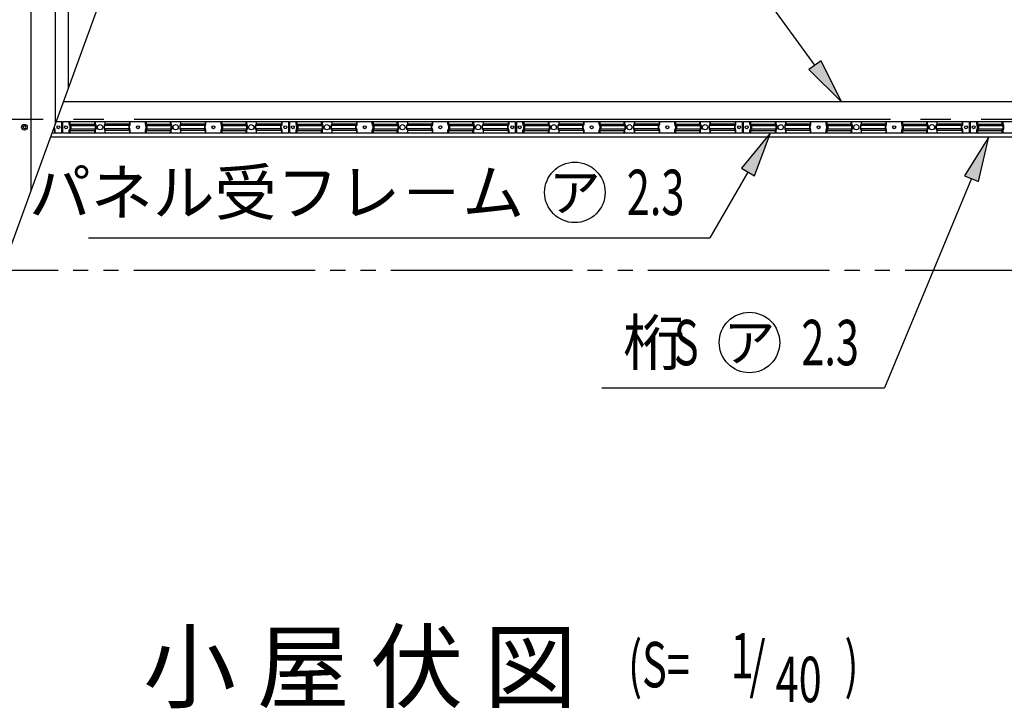
# Model space of a CAD drawing. Extents: x 434 to 16382, y 181 to 11242.
# Drawn here: x 4618 to 7222, y 5783 to 7604 of the extents above; entities that cross this region are included whole.
import ezdxf
from ezdxf.enums import TextEntityAlignment as Align

# ---------------------------------------------------------------- set-up
doc = ezdxf.new("R2010")
doc.units = 0
doc.header["$LTSCALE"] = 40
doc.header["$MEASUREMENT"] = 0
for name, pattern in [('1PL-L', [56, 50, -2, 2, -2]), ('2PL-M', [17, 12, -1, 1, -1, 1, -1]), ('HIDE-S', [1, 0.5, -0.5])]:
    doc.linetypes.add(name, pattern=pattern)
for name, color, linetype in [('1PL-L1', 6, '1PL-L'), ('2PL-M2', 1, '2PL-M'), ('HIDE-S2', 1, 'HIDE-S'), ('HIKIDASHI', 6, 'CONTINUOUS'), ('KETA', 1, 'CONTINUOUS'), ('SUNPOU', 4, 'CONTINUOUS'), ('U1', 3, 'CONTINUOUS'), ('U8', 3, 'CONTINUOUS'), ('YANE', 2, 'CONTINUOUS')]:
    doc.layers.add(name, color=color, linetype=linetype)
doc.styles.add('00', font='ROMANS', dxfattribs={"width": 0.666667, "bigfont": 'BIGFONT'})
doc.styles.add('01', font='ROMANS', dxfattribs={"height": 3, "bigfont": 'BIGFONT'})

msp = doc.modelspace()

# ---------------------------------------------------------------- linework, layer by layer
at = {"layer": '1PL-L1'}
msp.add_line((2680.8, 7340.8), (8580.8, 7340.8), dxfattribs=at)
at = {"layer": '2PL-M2'}
msp.add_line((8119.8, 6940.8), (4571.3, 6940.8), dxfattribs=at)
at = {"layer": 'HIDE-S2'}
for p, q in [((4710, 7317), (4710, 7322.1)), ((4711, 7324.7), (4712, 7326.2)), ((4712.3, 7327.5), (4712.3, 7328.4)), ((4749.3, 7327.5), (4749.3, 7334.3)), ((4751.3, 7323.8), (4749.7, 7326.2)), ((4751.6, 7317), (4751.6, 7322.6)), ((4816.8, 7327.5), (4816.8, 7334.3)), ((4818.8, 7323.8), (4817.2, 7326.2)), ((4819.1, 7317), (4819.1, 7322.6)), ((4842.5, 7317), (4842.5, 7322.6)), ((4842.9, 7323.8), (4844.5, 7326.2)), ((4844.8, 7327.5), (4844.8, 7334.3)), ((4908.5, 7317), (4908.5, 7322.6)), ((4908.9, 7323.8), (4910.5, 7326.2)), ((4910.8, 7327.5), (4910.8, 7334.3)), ((4950.8, 7327.5), (4950.8, 7334.3)), ((4952.8, 7323.8), (4951.2, 7326.2)), ((4953.1, 7317), (4953.1, 7322.6)), ((5016.8, 7327.5), (5016.8, 7334.3)), ((5018.8, 7323.8), (5017.2, 7326.2)), ((5019.1, 7317), (5019.1, 7322.6)), ((5042.5, 7317), (5042.5, 7322.6)), ((5042.9, 7323.8), (5044.5, 7326.2)), ((5044.8, 7327.5), (5044.8, 7334.3)), ((5108.5, 7317), (5108.5, 7322.6)), ((5108.9, 7323.8), (5110.5, 7326.2)), ((5110.8, 7327.5), (5110.8, 7334.3)), ((5150.8, 7327.5), (5150.8, 7334.3)), ((5152.8, 7323.8), (5151.2, 7326.2)), ((5153.1, 7317), (5153.1, 7322.6)), ((5216.8, 7327.5), (5216.8, 7334.3)), ((5218.8, 7323.8), (5217.2, 7326.2)), ((5219.1, 7317), (5219.1, 7322.6)), ((5242.5, 7317), (5242.5, 7322.6)), ((5242.9, 7323.8), (5244.5, 7326.2)), ((5244.8, 7327.5), (5244.8, 7334.3)), ((5310, 7317), (5310, 7322.6)), ((5310.4, 7323.8), (5312, 7326.2)), ((5312.3, 7327.5), (5312.3, 7334.3)), ((5349.3, 7327.5), (5349.3, 7334.3)), ((5351.3, 7323.8), (5349.7, 7326.2)), ((5351.6, 7317), (5351.6, 7322.6)), ((5416.8, 7327.5), (5416.8, 7334.3)), ((5418.8, 7323.8), (5417.2, 7326.2)), ((5419.1, 7317), (5419.1, 7322.6)), ((5442.5, 7317), (5442.5, 7322.6)), ((5442.9, 7323.8), (5444.5, 7326.2)), ((5444.8, 7327.5), (5444.8, 7334.3)), ((5508.5, 7317), (5508.5, 7322.6)), ((5508.9, 7323.8), (5510.5, 7326.2)), ((5510.8, 7327.5), (5510.8, 7334.3)), ((5550.8, 7327.5), (5550.8, 7334.3)), ((5552.8, 7323.8), (5551.2, 7326.2)), ((5553.1, 7317), (5553.1, 7322.6)), ((5616.8, 7327.5), (5616.8, 7334.3)), ((5618.8, 7323.8), (5617.2, 7326.2)), ((5619.1, 7317), (5619.1, 7322.6)), ((5642.5, 7317), (5642.5, 7322.6)), ((5642.9, 7323.8), (5644.5, 7326.2)), ((5644.8, 7327.5), (5644.8, 7334.3)), ((5708.5, 7317), (5708.5, 7322.6)), ((5708.9, 7323.8), (5710.5, 7326.2)), ((5710.8, 7327.5), (5710.8, 7334.3)), ((5750.8, 7327.5), (5750.8, 7334.3)), ((5752.8, 7323.8), (5751.2, 7326.2)), ((5753.1, 7317), (5753.1, 7322.6)), ((5816.8, 7327.5), (5816.8, 7334.3)), ((5818.8, 7323.8), (5817.2, 7326.2)), ((5819.1, 7317), (5819.1, 7322.6)), ((5842.5, 7317), (5842.5, 7322.6)), ((5842.9, 7323.8), (5844.5, 7326.2)), ((5844.8, 7327.5), (5844.8, 7334.3)), ((5910, 7317), (5910, 7322.6)), ((5910.4, 7323.8), (5912, 7326.2)), ((5912.3, 7327.5), (5912.3, 7334.3)), ((5949.3, 7327.5), (5949.3, 7334.3)), ((5951.3, 7323.8), (5949.7, 7326.2)), ((5951.6, 7317), (5951.6, 7322.6)), ((6016.8, 7327.5), (6016.8, 7334.3)), ((6018.8, 7323.8), (6017.2, 7326.2)), ((6019.1, 7317), (6019.1, 7322.6)), ((6042.5, 7317), (6042.5, 7322.6)), ((6042.9, 7323.8), (6044.5, 7326.2)), ((6044.8, 7327.5), (6044.8, 7334.3)), ((6108.5, 7317), (6108.5, 7322.6)), ((6108.9, 7323.8), (6110.5, 7326.2)), ((6110.8, 7327.5), (6110.8, 7334.3)), ((6150.8, 7327.5), (6150.8, 7334.3)), ((6152.8, 7323.8), (6151.2, 7326.2)), ((6153.1, 7317), (6153.1, 7322.6)), ((6216.8, 7327.5), (6216.8, 7334.3)), ((6218.8, 7323.8), (6217.2, 7326.2)), ((6219.1, 7317), (6219.1, 7322.6)), ((6242.5, 7317), (6242.5, 7322.6)), ((6242.9, 7323.8), (6244.5, 7326.2)), ((6244.8, 7327.5), (6244.8, 7334.3)), ((6308.5, 7317), (6308.5, 7322.6)), ((6308.9, 7323.8), (6310.5, 7326.2)), ((6310.8, 7327.5), (6310.8, 7334.3)), ((6350.8, 7327.5), (6350.8, 7334.3)), ((6352.8, 7323.8), (6351.2, 7326.2)), ((6353.1, 7317), (6353.1, 7322.6)), ((6416.8, 7327.5), (6416.8, 7334.3)), ((6418.8, 7323.8), (6417.2, 7326.2)), ((6419.1, 7317), (6419.1, 7322.6)), ((6442.5, 7317), (6442.5, 7322.6)), ((6442.9, 7323.8), (6444.5, 7326.2)), ((6444.8, 7327.5), (6444.8, 7334.3)), ((6510, 7317), (6510, 7322.6)), ((6510.4, 7323.8), (6512, 7326.2)), ((6512.3, 7327.5), (6512.3, 7334.3)), ((6549.3, 7327.5), (6549.3, 7334.3)), ((6551.3, 7323.8), (6549.7, 7326.2)), ((6551.6, 7317), (6551.6, 7322.6)), ((6616.8, 7327.5), (6616.8, 7334.3)), ((6618.8, 7323.8), (6617.2, 7326.2)), ((6619.1, 7317), (6619.1, 7322.6)), ((6642.5, 7317), (6642.5, 7322.6)), ((6642.9, 7323.8), (6644.5, 7326.2)), ((6644.8, 7327.5), (6644.8, 7334.3)), ((6708.5, 7317), (6708.5, 7322.6)), ((6708.9, 7323.8), (6710.5, 7326.2)), ((6710.8, 7327.5), (6710.8, 7334.3)), ((6750.8, 7327.5), (6750.8, 7334.3)), ((6752.8, 7323.8), (6751.2, 7326.2)), ((6753.1, 7317), (6753.1, 7322.6)), ((6816.8, 7327.5), (6816.8, 7334.3)), ((6818.8, 7323.8), (6817.2, 7326.2)), ((6819.1, 7317), (6819.1, 7322.6)), ((6842.5, 7317), (6842.5, 7322.6)), ((6842.9, 7323.8), (6844.5, 7326.2)), ((6844.8, 7327.5), (6844.8, 7334.3)), ((6908.5, 7317), (6908.5, 7322.6)), ((6908.9, 7323.8), (6910.5, 7326.2)), ((6910.8, 7327.5), (6910.8, 7334.3)), ((6950.8, 7327.5), (6950.8, 7334.3)), ((6952.8, 7323.8), (6951.2, 7326.2)), ((6953.1, 7317), (6953.1, 7322.6)), ((7016.8, 7327.5), (7016.8, 7334.3)), ((7018.8, 7323.8), (7017.2, 7326.2)), ((7019.1, 7317), (7019.1, 7322.6)), ((7042.5, 7317), (7042.5, 7322.6)), ((7042.9, 7323.8), (7044.5, 7326.2)), ((7044.8, 7327.5), (7044.8, 7334.3)), ((7110, 7317), (7110, 7322.6)), ((7110.4, 7323.8), (7112, 7326.2)), ((7112.3, 7327.5), (7112.3, 7334.3)), ((7149.3, 7327.5), (7149.3, 7334.3)), ((7151.3, 7323.8), (7149.7, 7326.2)), ((7151.6, 7317), (7151.6, 7322.6)), ((7216.8, 7327.5), (7216.8, 7334.3)), ((7218.8, 7323.8), (7217.2, 7326.2)), ((7219.1, 7317), (7219.1, 7322.6)), ((4712, 7313.3), (4710.4, 7315.7)), ((4712.3, 7305.3), (4712.3, 7312.1)), ((4749.3, 7305.3), (4749.3, 7312.1)), ((4749.7, 7313.3), (4751.3, 7315.7)), ((4816.8, 7305.3), (4816.8, 7312.1)), ((4817.2, 7313.3), (4818.8, 7315.7)), ((4844.5, 7313.3), (4842.9, 7315.7)), ((4844.8, 7305.3), (4844.8, 7312.1)), ((4910.5, 7313.3), (4908.9, 7315.7)), ((4910.8, 7305.3), (4910.8, 7312.1)), ((4950.8, 7305.3), (4950.8, 7312.1)), ((4951.2, 7313.3), (4952.8, 7315.7)), ((5016.8, 7305.3), (5016.8, 7312.1)), ((5017.2, 7313.3), (5018.8, 7315.7)), ((5044.5, 7313.3), (5042.9, 7315.7)), ((5044.8, 7305.3), (5044.8, 7312.1)), ((5110.5, 7313.3), (5108.9, 7315.7)), ((5110.8, 7305.3), (5110.8, 7312.1)), ((5150.8, 7305.3), (5150.8, 7312.1)), ((5151.2, 7313.3), (5152.8, 7315.7)), ((5216.8, 7305.3), (5216.8, 7312.1)), ((5217.2, 7313.3), (5218.8, 7315.7)), ((5244.5, 7313.3), (5242.9, 7315.7)), ((5244.8, 7305.3), (5244.8, 7312.1)), ((5312, 7313.3), (5310.4, 7315.7)), ((5312.3, 7305.3), (5312.3, 7312.1)), ((5349.3, 7305.3), (5349.3, 7312.1)), ((5349.7, 7313.3), (5351.3, 7315.7)), ((5416.8, 7305.3), (5416.8, 7312.1)), ((5417.2, 7313.3), (5418.8, 7315.7)), ((5444.5, 7313.3), (5442.9, 7315.7)), ((5444.8, 7305.3), (5444.8, 7312.1)), ((5510.5, 7313.3), (5508.9, 7315.7)), ((5510.8, 7305.3), (5510.8, 7312.1)), ((5550.8, 7305.3), (5550.8, 7312.1)), ((5551.2, 7313.3), (5552.8, 7315.7)), ((5616.8, 7305.3), (5616.8, 7312.1)), ((5617.2, 7313.3), (5618.8, 7315.7)), ((5644.5, 7313.3), (5642.9, 7315.7)), ((5644.8, 7305.3), (5644.8, 7312.1)), ((5710.5, 7313.3), (5708.9, 7315.7)), ((5710.8, 7305.3), (5710.8, 7312.1)), ((5750.8, 7305.3), (5750.8, 7312.1)), ((5751.2, 7313.3), (5752.8, 7315.7)), ((5816.8, 7305.3), (5816.8, 7312.1)), ((5817.2, 7313.3), (5818.8, 7315.7)), ((5844.5, 7313.3), (5842.9, 7315.7)), ((5844.8, 7305.3), (5844.8, 7312.1)), ((5912, 7313.3), (5910.4, 7315.7)), ((5912.3, 7305.3), (5912.3, 7312.1)), ((5949.3, 7305.3), (5949.3, 7312.1)), ((5949.7, 7313.3), (5951.3, 7315.7)), ((6016.8, 7305.3), (6016.8, 7312.1)), ((6017.2, 7313.3), (6018.8, 7315.7)), ((6044.5, 7313.3), (6042.9, 7315.7)), ((6044.8, 7305.3), (6044.8, 7312.1)), ((6110.5, 7313.3), (6108.9, 7315.7)), ((6110.8, 7305.3), (6110.8, 7312.1)), ((6150.8, 7305.3), (6150.8, 7312.1)), ((6151.2, 7313.3), (6152.8, 7315.7)), ((6216.8, 7305.3), (6216.8, 7312.1)), ((6217.2, 7313.3), (6218.8, 7315.7)), ((6244.5, 7313.3), (6242.9, 7315.7)), ((6244.8, 7305.3), (6244.8, 7312.1)), ((6310.5, 7313.3), (6308.9, 7315.7)), ((6310.8, 7305.3), (6310.8, 7312.1)), ((6350.8, 7305.3), (6350.8, 7312.1)), ((6351.2, 7313.3), (6352.8, 7315.7)), ((6416.8, 7305.3), (6416.8, 7312.1)), ((6417.2, 7313.3), (6418.8, 7315.7)), ((6444.5, 7313.3), (6442.9, 7315.7)), ((6444.8, 7305.3), (6444.8, 7312.1)), ((6512, 7313.3), (6510.4, 7315.7)), ((6512.3, 7305.3), (6512.3, 7312.1)), ((6549.3, 7305.3), (6549.3, 7312.1)), ((6549.7, 7313.3), (6551.3, 7315.7)), ((6616.8, 7305.3), (6616.8, 7312.1)), ((6617.2, 7313.3), (6618.8, 7315.7)), ((6644.5, 7313.3), (6642.9, 7315.7)), ((6644.8, 7305.3), (6644.8, 7312.1)), ((6710.5, 7313.3), (6708.9, 7315.7)), ((6710.8, 7305.3), (6710.8, 7312.1)), ((6750.8, 7305.3), (6750.8, 7312.1)), ((6751.2, 7313.3), (6752.8, 7315.7)), ((6816.8, 7305.3), (6816.8, 7312.1)), ((6817.2, 7313.3), (6818.8, 7315.7)), ((6844.5, 7313.3), (6842.9, 7315.7)), ((6844.8, 7305.3), (6844.8, 7312.1)), ((6910.5, 7313.3), (6908.9, 7315.7)), ((6910.8, 7305.3), (6910.8, 7312.1)), ((6950.8, 7305.3), (6950.8, 7312.1)), ((6951.2, 7313.3), (6952.8, 7315.7)), ((7016.8, 7305.3), (7016.8, 7312.1)), ((7017.2, 7313.3), (7018.8, 7315.7)), ((7044.5, 7313.3), (7042.9, 7315.7)), ((7044.8, 7305.3), (7044.8, 7312.1)), ((7112, 7313.3), (7110.4, 7315.7)), ((7112.3, 7305.3), (7112.3, 7312.1)), ((7149.3, 7305.3), (7149.3, 7312.1)), ((7149.7, 7313.3), (7151.3, 7315.7)), ((7216.8, 7305.3), (7216.8, 7312.1)), ((7217.2, 7313.3), (7218.8, 7315.7))]:
    msp.add_line(p, q, dxfattribs=at)
for centre, start, end in [((4712.3, 7317), 180, 213.3106), ((4710, 7327.5), 326.6894, 0), ((4751.6, 7327.5), 180, 213.3106), ((4749.3, 7322.6), 0, 33.3106), ((4749.3, 7317), 326.6894, 0), ((4819.1, 7327.5), 180, 213.3106), ((4816.8, 7322.6), 0, 33.3106), ((4816.8, 7317), 326.6894, 0), ((4844.8, 7322.6), 146.6894, 180), ((4844.8, 7317), 180, 213.3106), ((4842.5, 7327.5), 326.6894, 0), ((4910.8, 7322.6), 146.6894, 180), ((4910.8, 7317), 180, 213.3106), ((4908.5, 7327.5), 326.6894, 0), ((4953.1, 7327.5), 180, 213.3106), ((4950.8, 7322.6), 0, 33.3106), ((4950.8, 7317), 326.6894, 0), ((5019.1, 7327.5), 180, 213.3106), ((5016.8, 7322.6), 0, 33.3106), ((5016.8, 7317), 326.6894, 0), ((5044.8, 7322.6), 146.6894, 180), ((5044.8, 7317), 180, 213.3106), ((5042.5, 7327.5), 326.6894, 0), ((5110.8, 7322.6), 146.6894, 180), ((5110.8, 7317), 180, 213.3106), ((5108.5, 7327.5), 326.6894, 0), ((5153.1, 7327.5), 180, 213.3106), ((5150.8, 7322.6), 0, 33.3106), ((5150.8, 7317), 326.6894, 0), ((5219.1, 7327.5), 180, 213.3106), ((5216.8, 7322.6), 0, 33.3106), ((5216.8, 7317), 326.6894, 0), ((5244.8, 7322.6), 146.6894, 180), ((5244.8, 7317), 180, 213.3106), ((5242.5, 7327.5), 326.6894, 0), ((5312.3, 7322.6), 146.6894, 180), ((5312.3, 7317), 180, 213.3106), ((5310, 7327.5), 326.6894, 0), ((5351.6, 7327.5), 180, 213.3106), ((5349.3, 7322.6), 0, 33.3106), ((5349.3, 7317), 326.6894, 0), ((5419.1, 7327.5), 180, 213.3106), ((5416.8, 7322.6), 0, 33.3106), ((5416.8, 7317), 326.6894, 0), ((5444.8, 7322.6), 146.6894, 180), ((5444.8, 7317), 180, 213.3106), ((5442.5, 7327.5), 326.6894, 0), ((5510.8, 7322.6), 146.6894, 180), ((5510.8, 7317), 180, 213.3106), ((5508.5, 7327.5), 326.6894, 0), ((5553.1, 7327.5), 180, 213.3106), ((5550.8, 7322.6), 0, 33.3106), ((5550.8, 7317), 326.6894, 0), ((5619.1, 7327.5), 180, 213.3106), ((5616.8, 7322.6), 0, 33.3106), ((5616.8, 7317), 326.6894, 0), ((5644.8, 7322.6), 146.6894, 180), ((5644.8, 7317), 180, 213.3106), ((5642.5, 7327.5), 326.6894, 0), ((5710.8, 7322.6), 146.6894, 180), ((5710.8, 7317), 180, 213.3106), ((5708.5, 7327.5), 326.6894, 0), ((5753.1, 7327.5), 180, 213.3106), ((5750.8, 7322.6), 0, 33.3106), ((5750.8, 7317), 326.6894, 0), ((5819.1, 7327.5), 180, 213.3106), ((5816.8, 7322.6), 0, 33.3106), ((5816.8, 7317), 326.6894, 0), ((5844.8, 7322.6), 146.6894, 180), ((5844.8, 7317), 180, 213.3106), ((5842.5, 7327.5), 326.6894, 0), ((5912.3, 7322.6), 146.6894, 180), ((5912.3, 7317), 180, 213.3106), ((5910, 7327.5), 326.6894, 0), ((5951.6, 7327.5), 180, 213.3106), ((5949.3, 7322.6), 0, 33.3106), ((5949.3, 7317), 326.6894, 0), ((6019.1, 7327.5), 180, 213.3106), ((6016.8, 7322.6), 0, 33.3106), ((6016.8, 7317), 326.6894, 0), ((6044.8, 7322.6), 146.6894, 180), ((6044.8, 7317), 180, 213.3106), ((6042.5, 7327.5), 326.6894, 0), ((6110.8, 7322.6), 146.6894, 180), ((6110.8, 7317), 180, 213.3106), ((6108.5, 7327.5), 326.6894, 0), ((6153.1, 7327.5), 180, 213.3106), ((6150.8, 7322.6), 0, 33.3106), ((6150.8, 7317), 326.6894, 0), ((6219.1, 7327.5), 180, 213.3106), ((6216.8, 7322.6), 0, 33.3106), ((6216.8, 7317), 326.6894, 0), ((6244.8, 7322.6), 146.6894, 180), ((6244.8, 7317), 180, 213.3106), ((6242.5, 7327.5), 326.6894, 0), ((6310.8, 7322.6), 146.6894, 180), ((6310.8, 7317), 180, 213.3106), ((6308.5, 7327.5), 326.6894, 0), ((6353.1, 7327.5), 180, 213.3106), ((6350.8, 7322.6), 0, 33.3106), ((6350.8, 7317), 326.6894, 0), ((6419.1, 7327.5), 180, 213.3106), ((6416.8, 7322.6), 0, 33.3106), ((6416.8, 7317), 326.6894, 0), ((6444.8, 7322.6), 146.6894, 180), ((6444.8, 7317), 180, 213.3106), ((6442.5, 7327.5), 326.6894, 0), ((6512.3, 7322.6), 146.6894, 180), ((6512.3, 7317), 180, 213.3106), ((6510, 7327.5), 326.6894, 0), ((6551.6, 7327.5), 180, 213.3106), ((6549.3, 7322.6), 0, 33.3106), ((6549.3, 7317), 326.6894, 0), ((6619.1, 7327.5), 180, 213.3106), ((6616.8, 7322.6), 0, 33.3106), ((6616.8, 7317), 326.6894, 0), ((6644.8, 7322.6), 146.6894, 180), ((6644.8, 7317), 180, 213.3106), ((6642.5, 7327.5), 326.6894, 0), ((6710.8, 7322.6), 146.6894, 180), ((6710.8, 7317), 180, 213.3106), ((6708.5, 7327.5), 326.6894, 0), ((6753.1, 7327.5), 180, 213.3106), ((6750.8, 7322.6), 0, 33.3106), ((6750.8, 7317), 326.6894, 0), ((6819.1, 7327.5), 180, 213.3106), ((6816.8, 7322.6), 0, 33.3106), ((6816.8, 7317), 326.6894, 0), ((6844.8, 7322.6), 146.6894, 180), ((6844.8, 7317), 180, 213.3106), ((6842.5, 7327.5), 326.6894, 0), ((6910.8, 7322.6), 146.6894, 180), ((6910.8, 7317), 180, 213.3106), ((6908.5, 7327.5), 326.6894, 0), ((6953.1, 7327.5), 180, 213.3106), ((6950.8, 7322.6), 0, 33.3106), ((6950.8, 7317), 326.6894, 0), ((7019.1, 7327.5), 180, 213.3106), ((7016.8, 7322.6), 0, 33.3106), ((7016.8, 7317), 326.6894, 0), ((7044.8, 7322.6), 146.6894, 180), ((7044.8, 7317), 180, 213.3106), ((7042.5, 7327.5), 326.6894, 0), ((7112.3, 7322.6), 146.6894, 180), ((7112.3, 7317), 180, 213.3106), ((7110, 7327.5), 326.6894, 0), ((7151.6, 7327.5), 180, 213.3106), ((7149.3, 7322.6), 0, 33.3106), ((7149.3, 7317), 326.6894, 0), ((7219.1, 7327.5), 180, 213.3106), ((7216.8, 7322.6), 0, 33.3106), ((7216.8, 7317), 326.6894, 0), ((4710, 7312.1), 0, 33.3106), ((4751.6, 7312.1), 146.6894, 180), ((4819.1, 7312.1), 146.6894, 180), ((4842.5, 7312.1), 0, 33.3106), ((4908.5, 7312.1), 0, 33.3106), ((4953.1, 7312.1), 146.6894, 180), ((5019.1, 7312.1), 146.6894, 180), ((5042.5, 7312.1), 0, 33.3106), ((5108.5, 7312.1), 0, 33.3106), ((5153.1, 7312.1), 146.6894, 180), ((5219.1, 7312.1), 146.6894, 180), ((5242.5, 7312.1), 0, 33.3106), ((5310, 7312.1), 0, 33.3106), ((5351.6, 7312.1), 146.6894, 180), ((5419.1, 7312.1), 146.6894, 180), ((5442.5, 7312.1), 0, 33.3106), ((5508.5, 7312.1), 0, 33.3106), ((5553.1, 7312.1), 146.6894, 180), ((5619.1, 7312.1), 146.6894, 180), ((5642.5, 7312.1), 0, 33.3106), ((5708.5, 7312.1), 0, 33.3106), ((5753.1, 7312.1), 146.6894, 180), ((5819.1, 7312.1), 146.6894, 180), ((5842.5, 7312.1), 0, 33.3106), ((5910, 7312.1), 0, 33.3106), ((5951.6, 7312.1), 146.6894, 180), ((6019.1, 7312.1), 146.6894, 180), ((6042.5, 7312.1), 0, 33.3106), ((6108.5, 7312.1), 0, 33.3106), ((6153.1, 7312.1), 146.6894, 180), ((6219.1, 7312.1), 146.6894, 180), ((6242.5, 7312.1), 0, 33.3106), ((6308.5, 7312.1), 0, 33.3106), ((6353.1, 7312.1), 146.6894, 180), ((6419.1, 7312.1), 146.6894, 180), ((6442.5, 7312.1), 0, 33.3106), ((6510, 7312.1), 0, 33.3106), ((6551.6, 7312.1), 146.6894, 180), ((6619.1, 7312.1), 146.6894, 180), ((6642.5, 7312.1), 0, 33.3106), ((6708.5, 7312.1), 0, 33.3106), ((6753.1, 7312.1), 146.6894, 180), ((6819.1, 7312.1), 146.6894, 180), ((6842.5, 7312.1), 0, 33.3106), ((6908.5, 7312.1), 0, 33.3106), ((6953.1, 7312.1), 146.6894, 180), ((7019.1, 7312.1), 146.6894, 180), ((7042.5, 7312.1), 0, 33.3106), ((7110, 7312.1), 0, 33.3106), ((7151.6, 7312.1), 146.6894, 180), ((7219.1, 7312.1), 146.6894, 180)]:
    msp.add_arc(centre, 2.3, start, end, dxfattribs=at)
at = {"layer": 'HIKIDASHI'}
for p, q in [((6721.2, 7484.1), (6527, 7753.1)), ((6737.4, 7495.8), (6705, 7472.4)), ((6791.4, 7386.8), (6737.4, 7495.8)), ((6705, 7472.4), (6791.4, 7386.8)), ((6604.1, 7305.3), (6526.8, 7211.3)), ((6561.5, 7191.3), (6604.1, 7305.3)), ((7181, 7294.8), (7116.5, 7191.6)), ((7153.5, 7176.3), (7181, 7294.8)), ((6544.1, 7201.3), (6443.7, 7027.4)), ((6526.8, 7211.3), (6561.5, 7191.3)), ((7116.5, 7191.6), (7153.5, 7176.3)), ((7135, 7183.9), (6905.3, 6630.2)), ((4800.5, 7027.4), (6443.7, 7027.4)), ((6158.1, 6630.2), (6905.3, 6630.2))]:
    msp.add_line(p, q, dxfattribs=at)
for centre in [(6086.5, 7147.4), (6548.1, 6750.2)]:
    msp.add_circle(centre, 80, dxfattribs=at)
for points in [[(6705, 7472.4), (6737.4, 7495.8), (6791.4, 7386.8)], [(6561.5, 7191.3), (6526.8, 7211.3), (6604.1, 7305.3)], [(7153.5, 7176.3), (7116.5, 7191.6), (7181, 7294.8)]]:
    msp.add_solid(points, dxfattribs=at)
at = {"layer": 'KETA'}
for p, q in [((8030.8, 7386.8), (4733.6, 7386.8)), ((4700.1, 7294.8), (8030.8, 7294.8))]:
    msp.add_line(p, q, dxfattribs=at)
for centre in [(4720.8, 7319.8), (4740.8, 7319.8), (4930.8, 7319.8), (5130.8, 7319.8), (5320.8, 7319.8), (5340.8, 7319.8), (5530.8, 7319.8), (5730.8, 7319.8), (5920.8, 7319.8), (5940.8, 7319.8), (6130.8, 7319.8), (6330.8, 7319.8), (6520.8, 7319.8), (6540.8, 7319.8), (6730.8, 7319.8), (6930.8, 7319.8), (7120.8, 7319.8), (7140.8, 7319.8)]:
    msp.add_circle(centre, 4, dxfattribs=at)
at = {"layer": 'SUNPOU'}
msp.add_line((4516.7, 6790.8), (5645, 9890.8), dxfattribs=at)
msp.add_circle((4630.8, 7319.8), 7.5, dxfattribs=at)
for start, end in [(0, 180), (180, 0)]:
    msp.add_arc((4630.8, 7319.8), 3.75, start, end, dxfattribs=at)
at = {"layer": 'U1'}
for p, q in [((4708.2, 7317), (4708.2, 7315.6)), ((4729.8, 7334.3), (4714.5, 7334.3)), ((4729.8, 7305.3), (4729.8, 7334.3)), ((5329.8, 7334.3), (4731.8, 7334.3)), ((4731.8, 7334.3), (4731.8, 7305.3)), ((4751.2, 7334.3), (4751.2, 7328.1)), ((4751.2, 7328.1), (4818, 7328.1)), ((4751.2, 7328.1), (4753.1, 7325.2)), ((4753.5, 7324), (4820.3, 7324)), ((4753.5, 7324), (4753.5, 7315.6)), ((4818, 7334.3), (4818, 7328.1)), ((4818, 7328.1), (4819.9, 7325.2)), ((4820.3, 7324), (4820.3, 7315.6)), ((4906.7, 7324), (4841.4, 7324)), ((4841.4, 7324), (4841.4, 7315.6)), ((4843.7, 7328.1), (4841.8, 7325.2)), ((4843.7, 7334.3), (4843.7, 7328.1)), ((4909, 7328.1), (4843.7, 7328.1)), ((4906.7, 7324), (4906.7, 7315.6)), ((4909, 7328.1), (4907.1, 7325.2)), ((4909, 7334.3), (4909, 7328.1)), ((4952.7, 7334.3), (4952.7, 7328.1)), ((4952.7, 7328.1), (5018, 7328.1)), ((4952.7, 7328.1), (4954.6, 7325.2)), ((4955, 7324), (5020.3, 7324)), ((4955, 7324), (4955, 7315.6)), ((5018, 7334.3), (5018, 7328.1)), ((5018, 7328.1), (5019.9, 7325.2)), ((5020.3, 7324), (5020.3, 7315.6)), ((5106.7, 7324), (5041.4, 7324)), ((5041.4, 7324), (5041.4, 7315.6)), ((5043.7, 7328.1), (5041.8, 7325.2)), ((5043.7, 7334.3), (5043.7, 7328.1)), ((5109, 7328.1), (5043.7, 7328.1)), ((5106.7, 7324), (5106.7, 7315.6)), ((5109, 7328.1), (5107.1, 7325.2)), ((5109, 7334.3), (5109, 7328.1)), ((5152.7, 7334.3), (5152.7, 7328.1)), ((5152.7, 7328.1), (5218, 7328.1)), ((5152.7, 7328.1), (5154.6, 7325.2)), ((5155, 7324), (5220.3, 7324)), ((5155, 7324), (5155, 7315.6)), ((5218, 7334.3), (5218, 7328.1)), ((5218, 7328.1), (5219.9, 7325.2)), ((5220.3, 7324), (5220.3, 7315.6)), ((5308.2, 7324), (5241.4, 7324)), ((5241.4, 7324), (5241.4, 7315.6)), ((5243.7, 7328.1), (5241.8, 7325.2)), ((5243.7, 7334.3), (5243.7, 7328.1)), ((5310.5, 7328.1), (5243.7, 7328.1)), ((5308.2, 7324), (5308.2, 7315.6)), ((5310.5, 7328.1), (5308.6, 7325.2)), ((5310.5, 7334.3), (5310.5, 7328.1)), ((5329.8, 7305.3), (5329.8, 7334.3)), ((5929.8, 7334.3), (5331.8, 7334.3)), ((5331.8, 7334.3), (5331.8, 7305.3)), ((5351.2, 7334.3), (5351.2, 7328.1)), ((5351.2, 7328.1), (5418, 7328.1)), ((5351.2, 7328.1), (5353.1, 7325.2)), ((5353.5, 7324), (5420.3, 7324)), ((5353.5, 7324), (5353.5, 7315.6)), ((5418, 7334.3), (5418, 7328.1)), ((5418, 7328.1), (5419.9, 7325.2)), ((5420.3, 7324), (5420.3, 7315.6)), ((5506.7, 7324), (5441.4, 7324)), ((5441.4, 7324), (5441.4, 7315.6)), ((5443.7, 7328.1), (5441.8, 7325.2)), ((5443.7, 7334.3), (5443.7, 7328.1)), ((5509, 7328.1), (5443.7, 7328.1)), ((5506.7, 7324), (5506.7, 7315.6)), ((5509, 7328.1), (5507.1, 7325.2)), ((5509, 7334.3), (5509, 7328.1)), ((5552.7, 7334.3), (5552.7, 7328.1)), ((5552.7, 7328.1), (5618, 7328.1)), ((5552.7, 7328.1), (5554.6, 7325.2)), ((5555, 7324), (5620.3, 7324)), ((5555, 7324), (5555, 7315.6)), ((5618, 7334.3), (5618, 7328.1)), ((5618, 7328.1), (5619.9, 7325.2)), ((5620.3, 7324), (5620.3, 7315.6)), ((5706.7, 7324), (5641.4, 7324)), ((5641.4, 7324), (5641.4, 7315.6)), ((5643.7, 7328.1), (5641.8, 7325.2)), ((5643.7, 7334.3), (5643.7, 7328.1)), ((5709, 7328.1), (5643.7, 7328.1)), ((5706.7, 7324), (5706.7, 7315.6)), ((5709, 7328.1), (5707.1, 7325.2)), ((5709, 7334.3), (5709, 7328.1)), ((5752.7, 7334.3), (5752.7, 7328.1)), ((5752.7, 7328.1), (5818, 7328.1)), ((5752.7, 7328.1), (5754.6, 7325.2)), ((5755, 7324), (5820.3, 7324)), ((5755, 7324), (5755, 7315.6)), ((5818, 7334.3), (5818, 7328.1)), ((5818, 7328.1), (5819.9, 7325.2)), ((5820.3, 7324), (5820.3, 7315.6)), ((5908.2, 7324), (5841.4, 7324)), ((5841.4, 7324), (5841.4, 7315.6)), ((5843.7, 7328.1), (5841.8, 7325.2)), ((5843.7, 7334.3), (5843.7, 7328.1)), ((5910.5, 7328.1), (5843.7, 7328.1)), ((5908.2, 7324), (5908.2, 7315.6)), ((5910.5, 7328.1), (5908.6, 7325.2)), ((5910.5, 7334.3), (5910.5, 7328.1)), ((5929.8, 7305.3), (5929.8, 7334.3)), ((6529.8, 7334.3), (5931.8, 7334.3)), ((5931.8, 7334.3), (5931.8, 7305.3)), ((5951.2, 7334.3), (5951.2, 7328.1)), ((5951.2, 7328.1), (6018, 7328.1)), ((5951.2, 7328.1), (5953.1, 7325.2)), ((5953.5, 7324), (6020.3, 7324)), ((5953.5, 7324), (5953.5, 7315.6)), ((6018, 7334.3), (6018, 7328.1)), ((6018, 7328.1), (6019.9, 7325.2)), ((6020.3, 7324), (6020.3, 7315.6)), ((6106.7, 7324), (6041.4, 7324)), ((6041.4, 7324), (6041.4, 7315.6)), ((6043.7, 7328.1), (6041.8, 7325.2)), ((6043.7, 7334.3), (6043.7, 7328.1)), ((6109, 7328.1), (6043.7, 7328.1)), ((6106.7, 7324), (6106.7, 7315.6)), ((6109, 7328.1), (6107.1, 7325.2)), ((6109, 7334.3), (6109, 7328.1)), ((6152.7, 7334.3), (6152.7, 7328.1)), ((6152.7, 7328.1), (6218, 7328.1)), ((6152.7, 7328.1), (6154.6, 7325.2)), ((6155, 7324), (6220.3, 7324)), ((6155, 7324), (6155, 7315.6)), ((6218, 7334.3), (6218, 7328.1)), ((6218, 7328.1), (6219.9, 7325.2)), ((6220.3, 7324), (6220.3, 7315.6)), ((6306.7, 7324), (6241.4, 7324)), ((6241.4, 7324), (6241.4, 7315.6)), ((6243.7, 7328.1), (6241.8, 7325.2)), ((6243.7, 7334.3), (6243.7, 7328.1)), ((6309, 7328.1), (6243.7, 7328.1)), ((6306.7, 7324), (6306.7, 7315.6)), ((6309, 7328.1), (6307.1, 7325.2)), ((6309, 7334.3), (6309, 7328.1)), ((6352.7, 7334.3), (6352.7, 7328.1)), ((6352.7, 7328.1), (6418, 7328.1)), ((6352.7, 7328.1), (6354.6, 7325.2)), ((6355, 7324), (6420.3, 7324)), ((6355, 7324), (6355, 7315.6)), ((6418, 7334.3), (6418, 7328.1)), ((6418, 7328.1), (6419.9, 7325.2)), ((6420.3, 7324), (6420.3, 7315.6)), ((6508.2, 7324), (6441.4, 7324)), ((6441.4, 7324), (6441.4, 7315.6)), ((6443.7, 7328.1), (6441.8, 7325.2)), ((6443.7, 7334.3), (6443.7, 7328.1)), ((6510.5, 7328.1), (6443.7, 7328.1)), ((6508.2, 7324), (6508.2, 7315.6)), ((6510.5, 7328.1), (6508.6, 7325.2)), ((6510.5, 7334.3), (6510.5, 7328.1)), ((6529.8, 7305.3), (6529.8, 7334.3)), ((7129.8, 7334.3), (6531.8, 7334.3)), ((6531.8, 7334.3), (6531.8, 7305.3)), ((6551.2, 7334.3), (6551.2, 7328.1)), ((6551.2, 7328.1), (6618, 7328.1)), ((6551.2, 7328.1), (6553.1, 7325.2)), ((6553.5, 7324), (6620.3, 7324)), ((6553.5, 7324), (6553.5, 7315.6)), ((6618, 7334.3), (6618, 7328.1)), ((6618, 7328.1), (6619.9, 7325.2)), ((6620.3, 7324), (6620.3, 7315.6)), ((6706.7, 7324), (6641.4, 7324)), ((6641.4, 7324), (6641.4, 7315.6)), ((6643.7, 7328.1), (6641.8, 7325.2)), ((6643.7, 7334.3), (6643.7, 7328.1)), ((6709, 7328.1), (6643.7, 7328.1)), ((6706.7, 7324), (6706.7, 7315.6)), ((6709, 7328.1), (6707.1, 7325.2)), ((6709, 7334.3), (6709, 7328.1)), ((6752.7, 7334.3), (6752.7, 7328.1)), ((6752.7, 7328.1), (6818, 7328.1)), ((6752.7, 7328.1), (6754.6, 7325.2)), ((6755, 7324), (6820.3, 7324)), ((6755, 7324), (6755, 7315.6)), ((6818, 7334.3), (6818, 7328.1)), ((6818, 7328.1), (6819.9, 7325.2)), ((6820.3, 7324), (6820.3, 7315.6)), ((6906.7, 7324), (6841.4, 7324)), ((6841.4, 7324), (6841.4, 7315.6)), ((6843.7, 7328.1), (6841.8, 7325.2)), ((6843.7, 7334.3), (6843.7, 7328.1)), ((6909, 7328.1), (6843.7, 7328.1)), ((6906.7, 7324), (6906.7, 7315.6)), ((6909, 7328.1), (6907.1, 7325.2)), ((6909, 7334.3), (6909, 7328.1)), ((6952.7, 7334.3), (6952.7, 7328.1)), ((6952.7, 7328.1), (7018, 7328.1)), ((6952.7, 7328.1), (6954.6, 7325.2)), ((6955, 7324), (7020.3, 7324)), ((6955, 7324), (6955, 7315.6)), ((7018, 7334.3), (7018, 7328.1)), ((7018, 7328.1), (7019.9, 7325.2)), ((7020.3, 7324), (7020.3, 7315.6)), ((7108.2, 7324), (7041.4, 7324)), ((7041.4, 7324), (7041.4, 7315.6)), ((7043.7, 7328.1), (7041.8, 7325.2)), ((7043.7, 7334.3), (7043.7, 7328.1)), ((7110.5, 7328.1), (7043.7, 7328.1)), ((7108.2, 7324), (7108.2, 7315.6)), ((7110.5, 7328.1), (7108.6, 7325.2)), ((7110.5, 7334.3), (7110.5, 7328.1)), ((7129.8, 7305.3), (7129.8, 7334.3)), ((7729.8, 7334.3), (7131.8, 7334.3)), ((7131.8, 7334.3), (7131.8, 7305.3)), ((7151.2, 7334.3), (7151.2, 7328.1)), ((7151.2, 7328.1), (7218, 7328.1)), ((7151.2, 7328.1), (7153.1, 7325.2)), ((7153.5, 7324), (7220.3, 7324)), ((7153.5, 7324), (7153.5, 7315.6)), ((7218, 7334.3), (7218, 7328.1)), ((7218, 7328.1), (7219.9, 7325.2)), ((7220.3, 7324), (7220.3, 7315.6)), ((4703.9, 7305.3), (4729.8, 7305.3)), ((4710.5, 7311.4), (4706.1, 7311.4)), ((4708.2, 7315.6), (4707.7, 7315.6)), ((4708.6, 7314.3), (4710.5, 7311.4)), ((4710.5, 7311.4), (4710.5, 7305.3)), ((4731.8, 7305.3), (5329.8, 7305.3)), ((4753.1, 7314.3), (4751.2, 7311.4)), ((4751.2, 7311.4), (4818, 7311.4)), ((4751.2, 7311.4), (4751.2, 7305.3)), ((4753.5, 7315.6), (4820.3, 7315.6)), ((4819.9, 7314.3), (4818, 7311.4)), ((4818, 7311.4), (4818, 7305.3)), ((4906.7, 7315.6), (4841.4, 7315.6)), ((4841.8, 7314.3), (4843.7, 7311.4)), ((4909, 7311.4), (4843.7, 7311.4)), ((4843.7, 7311.4), (4843.7, 7305.3)), ((4907.1, 7314.3), (4909, 7311.4)), ((4909, 7311.4), (4909, 7305.3)), ((4954.6, 7314.3), (4952.7, 7311.4)), ((4952.7, 7311.4), (5018, 7311.4)), ((4952.7, 7311.4), (4952.7, 7305.3)), ((4955, 7315.6), (5020.3, 7315.6)), ((5019.9, 7314.3), (5018, 7311.4)), ((5018, 7311.4), (5018, 7305.3)), ((5106.7, 7315.6), (5041.4, 7315.6)), ((5041.8, 7314.3), (5043.7, 7311.4)), ((5109, 7311.4), (5043.7, 7311.4)), ((5043.7, 7311.4), (5043.7, 7305.3)), ((5107.1, 7314.3), (5109, 7311.4)), ((5109, 7311.4), (5109, 7305.3)), ((5154.6, 7314.3), (5152.7, 7311.4)), ((5152.7, 7311.4), (5218, 7311.4)), ((5152.7, 7311.4), (5152.7, 7305.3)), ((5155, 7315.6), (5220.3, 7315.6)), ((5219.9, 7314.3), (5218, 7311.4)), ((5218, 7311.4), (5218, 7305.3)), ((5308.2, 7315.6), (5241.4, 7315.6)), ((5241.8, 7314.3), (5243.7, 7311.4)), ((5310.5, 7311.4), (5243.7, 7311.4)), ((5243.7, 7311.4), (5243.7, 7305.3)), ((5308.6, 7314.3), (5310.5, 7311.4)), ((5310.5, 7311.4), (5310.5, 7305.3)), ((5331.8, 7305.3), (5929.8, 7305.3)), ((5353.1, 7314.3), (5351.2, 7311.4)), ((5351.2, 7311.4), (5418, 7311.4)), ((5351.2, 7311.4), (5351.2, 7305.3)), ((5353.5, 7315.6), (5420.3, 7315.6)), ((5419.9, 7314.3), (5418, 7311.4)), ((5418, 7311.4), (5418, 7305.3)), ((5506.7, 7315.6), (5441.4, 7315.6)), ((5441.8, 7314.3), (5443.7, 7311.4)), ((5509, 7311.4), (5443.7, 7311.4)), ((5443.7, 7311.4), (5443.7, 7305.3)), ((5507.1, 7314.3), (5509, 7311.4)), ((5509, 7311.4), (5509, 7305.3)), ((5554.6, 7314.3), (5552.7, 7311.4)), ((5552.7, 7311.4), (5618, 7311.4)), ((5552.7, 7311.4), (5552.7, 7305.3)), ((5555, 7315.6), (5620.3, 7315.6)), ((5619.9, 7314.3), (5618, 7311.4)), ((5618, 7311.4), (5618, 7305.3)), ((5706.7, 7315.6), (5641.4, 7315.6)), ((5641.8, 7314.3), (5643.7, 7311.4)), ((5709, 7311.4), (5643.7, 7311.4)), ((5643.7, 7311.4), (5643.7, 7305.3)), ((5707.1, 7314.3), (5709, 7311.4)), ((5709, 7311.4), (5709, 7305.3)), ((5754.6, 7314.3), (5752.7, 7311.4)), ((5752.7, 7311.4), (5818, 7311.4)), ((5752.7, 7311.4), (5752.7, 7305.3)), ((5755, 7315.6), (5820.3, 7315.6)), ((5819.9, 7314.3), (5818, 7311.4)), ((5818, 7311.4), (5818, 7305.3)), ((5908.2, 7315.6), (5841.4, 7315.6)), ((5841.8, 7314.3), (5843.7, 7311.4)), ((5910.5, 7311.4), (5843.7, 7311.4)), ((5843.7, 7311.4), (5843.7, 7305.3)), ((5908.6, 7314.3), (5910.5, 7311.4)), ((5910.5, 7311.4), (5910.5, 7305.3)), ((5931.8, 7305.3), (6529.8, 7305.3)), ((5953.1, 7314.3), (5951.2, 7311.4)), ((5951.2, 7311.4), (6018, 7311.4)), ((5951.2, 7311.4), (5951.2, 7305.3)), ((5953.5, 7315.6), (6020.3, 7315.6)), ((6019.9, 7314.3), (6018, 7311.4)), ((6018, 7311.4), (6018, 7305.3)), ((6106.7, 7315.6), (6041.4, 7315.6)), ((6041.8, 7314.3), (6043.7, 7311.4)), ((6109, 7311.4), (6043.7, 7311.4)), ((6043.7, 7311.4), (6043.7, 7305.3)), ((6107.1, 7314.3), (6109, 7311.4)), ((6109, 7311.4), (6109, 7305.3)), ((6154.6, 7314.3), (6152.7, 7311.4)), ((6152.7, 7311.4), (6218, 7311.4)), ((6152.7, 7311.4), (6152.7, 7305.3)), ((6155, 7315.6), (6220.3, 7315.6)), ((6219.9, 7314.3), (6218, 7311.4)), ((6218, 7311.4), (6218, 7305.3)), ((6306.7, 7315.6), (6241.4, 7315.6)), ((6241.8, 7314.3), (6243.7, 7311.4)), ((6309, 7311.4), (6243.7, 7311.4)), ((6243.7, 7311.4), (6243.7, 7305.3)), ((6307.1, 7314.3), (6309, 7311.4)), ((6309, 7311.4), (6309, 7305.3)), ((6354.6, 7314.3), (6352.7, 7311.4)), ((6352.7, 7311.4), (6418, 7311.4)), ((6352.7, 7311.4), (6352.7, 7305.3)), ((6355, 7315.6), (6420.3, 7315.6)), ((6419.9, 7314.3), (6418, 7311.4)), ((6418, 7311.4), (6418, 7305.3)), ((6508.2, 7315.6), (6441.4, 7315.6)), ((6441.8, 7314.3), (6443.7, 7311.4)), ((6510.5, 7311.4), (6443.7, 7311.4)), ((6443.7, 7311.4), (6443.7, 7305.3)), ((6508.6, 7314.3), (6510.5, 7311.4)), ((6510.5, 7311.4), (6510.5, 7305.3)), ((6531.8, 7305.3), (7129.8, 7305.3)), ((6553.1, 7314.3), (6551.2, 7311.4)), ((6551.2, 7311.4), (6618, 7311.4)), ((6551.2, 7311.4), (6551.2, 7305.3)), ((6553.5, 7315.6), (6620.3, 7315.6)), ((6619.9, 7314.3), (6618, 7311.4)), ((6618, 7311.4), (6618, 7305.3)), ((6706.7, 7315.6), (6641.4, 7315.6)), ((6641.8, 7314.3), (6643.7, 7311.4)), ((6709, 7311.4), (6643.7, 7311.4)), ((6643.7, 7311.4), (6643.7, 7305.3)), ((6707.1, 7314.3), (6709, 7311.4)), ((6709, 7311.4), (6709, 7305.3)), ((6754.6, 7314.3), (6752.7, 7311.4)), ((6752.7, 7311.4), (6818, 7311.4)), ((6752.7, 7311.4), (6752.7, 7305.3)), ((6755, 7315.6), (6820.3, 7315.6)), ((6819.9, 7314.3), (6818, 7311.4)), ((6818, 7311.4), (6818, 7305.3)), ((6906.7, 7315.6), (6841.4, 7315.6)), ((6841.8, 7314.3), (6843.7, 7311.4)), ((6909, 7311.4), (6843.7, 7311.4)), ((6843.7, 7311.4), (6843.7, 7305.3)), ((6907.1, 7314.3), (6909, 7311.4)), ((6909, 7311.4), (6909, 7305.3)), ((6954.6, 7314.3), (6952.7, 7311.4)), ((6952.7, 7311.4), (7018, 7311.4)), ((6952.7, 7311.4), (6952.7, 7305.3)), ((6955, 7315.6), (7020.3, 7315.6)), ((7019.9, 7314.3), (7018, 7311.4)), ((7018, 7311.4), (7018, 7305.3)), ((7108.2, 7315.6), (7041.4, 7315.6)), ((7041.8, 7314.3), (7043.7, 7311.4)), ((7110.5, 7311.4), (7043.7, 7311.4)), ((7043.7, 7311.4), (7043.7, 7305.3)), ((7108.6, 7314.3), (7110.5, 7311.4)), ((7110.5, 7311.4), (7110.5, 7305.3)), ((7131.8, 7305.3), (7729.8, 7305.3)), ((7153.1, 7314.3), (7151.2, 7311.4)), ((7151.2, 7311.4), (7218, 7311.4)), ((7151.2, 7311.4), (7151.2, 7305.3)), ((7153.5, 7315.6), (7220.3, 7315.6)), ((7219.9, 7314.3), (7218, 7311.4)), ((7218, 7311.4), (7218, 7305.3))]:
    msp.add_line(p, q, dxfattribs=at)
for centre in [(4830.8, 7319.8), (5030.8, 7319.8), (5230.8, 7319.8), (5430.8, 7319.8), (5630.8, 7319.8), (5830.8, 7319.8), (6030.8, 7319.8), (6230.8, 7319.8), (6430.8, 7319.8), (6630.8, 7319.8), (6830.8, 7319.8), (7030.8, 7319.8)]:
    msp.add_circle(centre, 7, dxfattribs=at)
for centre, start, end in [((4751.2, 7324), 0, 33.3106), ((4818, 7324), 0, 33.3106), ((4843.7, 7324), 146.6894, 180), ((4909, 7324), 146.6894, 180), ((4952.7, 7324), 0, 33.3106), ((5018, 7324), 0, 33.3106), ((5043.7, 7324), 146.6894, 180), ((5109, 7324), 146.6894, 180), ((5152.7, 7324), 0, 33.3106), ((5218, 7324), 0, 33.3106), ((5243.7, 7324), 146.6894, 180), ((5310.5, 7324), 146.6894, 180), ((5351.2, 7324), 0, 33.3106), ((5418, 7324), 0, 33.3106), ((5443.7, 7324), 146.6894, 180), ((5509, 7324), 146.6894, 180), ((5552.7, 7324), 0, 33.3106), ((5618, 7324), 0, 33.3106), ((5643.7, 7324), 146.6894, 180), ((5709, 7324), 146.6894, 180), ((5752.7, 7324), 0, 33.3106), ((5818, 7324), 0, 33.3106), ((5843.7, 7324), 146.6894, 180), ((5910.5, 7324), 146.6894, 180), ((5951.2, 7324), 0, 33.3106), ((6018, 7324), 0, 33.3106), ((6043.7, 7324), 146.6894, 180), ((6109, 7324), 146.6894, 180), ((6152.7, 7324), 0, 33.3106), ((6218, 7324), 0, 33.3106), ((6243.7, 7324), 146.6894, 180), ((6309, 7324), 146.6894, 180), ((6352.7, 7324), 0, 33.3106), ((6418, 7324), 0, 33.3106), ((6443.7, 7324), 146.6894, 180), ((6510.5, 7324), 146.6894, 180), ((6551.2, 7324), 0, 33.3106), ((6618, 7324), 0, 33.3106), ((6643.7, 7324), 146.6894, 180), ((6709, 7324), 146.6894, 180), ((6752.7, 7324), 0, 33.3106), ((6818, 7324), 0, 33.3106), ((6843.7, 7324), 146.6894, 180), ((6909, 7324), 146.6894, 180), ((6952.7, 7324), 0, 33.3106), ((7018, 7324), 0, 33.3106), ((7043.7, 7324), 146.6894, 180), ((7110.5, 7324), 146.6894, 180), ((7151.2, 7324), 0, 33.3106), ((7218, 7324), 0, 33.3106), ((4710.5, 7315.6), 180, 213.3106), ((4751.2, 7315.6), 326.6894, 0), ((4818, 7315.6), 326.6894, 0), ((4843.7, 7315.6), 180, 213.3106), ((4909, 7315.6), 180, 213.3106), ((4952.7, 7315.6), 326.6894, 0), ((5018, 7315.6), 326.6894, 0), ((5043.7, 7315.6), 180, 213.3106), ((5109, 7315.6), 180, 213.3106), ((5152.7, 7315.6), 326.6894, 0), ((5218, 7315.6), 326.6894, 0), ((5243.7, 7315.6), 180, 213.3106), ((5310.5, 7315.6), 180, 213.3106), ((5351.2, 7315.6), 326.6894, 0), ((5418, 7315.6), 326.6894, 0), ((5443.7, 7315.6), 180, 213.3106), ((5509, 7315.6), 180, 213.3106), ((5552.7, 7315.6), 326.6894, 0), ((5618, 7315.6), 326.6894, 0), ((5643.7, 7315.6), 180, 213.3106), ((5709, 7315.6), 180, 213.3106), ((5752.7, 7315.6), 326.6894, 0), ((5818, 7315.6), 326.6894, 0), ((5843.7, 7315.6), 180, 213.3106), ((5910.5, 7315.6), 180, 213.3106), ((5951.2, 7315.6), 326.6894, 0), ((6018, 7315.6), 326.6894, 0), ((6043.7, 7315.6), 180, 213.3106), ((6109, 7315.6), 180, 213.3106), ((6152.7, 7315.6), 326.6894, 0), ((6218, 7315.6), 326.6894, 0), ((6243.7, 7315.6), 180, 213.3106), ((6309, 7315.6), 180, 213.3106), ((6352.7, 7315.6), 326.6894, 0), ((6418, 7315.6), 326.6894, 0), ((6443.7, 7315.6), 180, 213.3106), ((6510.5, 7315.6), 180, 213.3106), ((6551.2, 7315.6), 326.6894, 0), ((6618, 7315.6), 326.6894, 0), ((6643.7, 7315.6), 180, 213.3106), ((6709, 7315.6), 180, 213.3106), ((6752.7, 7315.6), 326.6894, 0), ((6818, 7315.6), 326.6894, 0), ((6843.7, 7315.6), 180, 213.3106), ((6909, 7315.6), 180, 213.3106), ((6952.7, 7315.6), 326.6894, 0), ((7018, 7315.6), 326.6894, 0), ((7043.7, 7315.6), 180, 213.3106), ((7110.5, 7315.6), 180, 213.3106), ((7151.2, 7315.6), 326.6894, 0), ((7218, 7315.6), 326.6894, 0)]:
    msp.add_arc(centre, 2.3, start, end, dxfattribs=at)
at = {"layer": 'U8'}
for centre in [(4720.8, 7319.8), (4740.8, 7319.8), (4930.8, 7319.8), (5130.8, 7319.8), (5320.8, 7319.8), (5340.8, 7319.8), (5530.8, 7319.8), (5730.8, 7319.8), (5920.8, 7319.8), (5940.8, 7319.8), (6130.8, 7319.8), (6330.8, 7319.8), (6520.8, 7319.8), (6540.8, 7319.8), (6730.8, 7319.8), (6930.8, 7319.8), (7120.8, 7319.8), (7140.8, 7319.8)]:
    msp.add_circle(centre, 4, dxfattribs=at)
at = {"layer": 'YANE'}
for p, q in [((4648.3, 7152.6), (4648.3, 9535.8)), ((4713.3, 7331.2), (4713.3, 9535.8)), ((4747.1, 7423.8), (4747.1, 9535.8))]:
    msp.add_line(p, q, dxfattribs=at)

# ---------------------------------------------------------------- texts
at = {"layer": 'HIKIDASHI', "style": '01'}
for s, height, p in [('パネル受フレ－ム', 120, (5952.5, 7087.4)), ('桁 ', 120, (6414.1, 6690.2)), ('小 屋 伏 図', 180, (6092.1, 5802.7))]:
    msp.add_text(s, height=height, dxfattribs=at).set_placement(p, align=Align.RIGHT)
for p in [(6086.5, 7147.4), (6548.1, 6750.2)]:
    msp.add_text('ア', height=100, dxfattribs=at).set_placement(p, align=Align.MIDDLE_CENTER)
at = {"layer": 'HIKIDASHI', "style": '00', "width": 0.67}
for s, p in [('2.3', (6223.8, 7087.4)), ('S', (6348.3, 6690.2)), ('2.3', (6685.4, 6690.2)), ('(S=', (6227.1, 5838.4)), ('1', (6498.2, 5861.8)), ('/', (6547.9, 5838.4)), (')', (6799.5, 5838.4)), ('40', (6617.4, 5799.2))]:
    msp.add_text(s, height=120, dxfattribs=at).set_placement(p)

doc.saveas('drawing.dxf')
